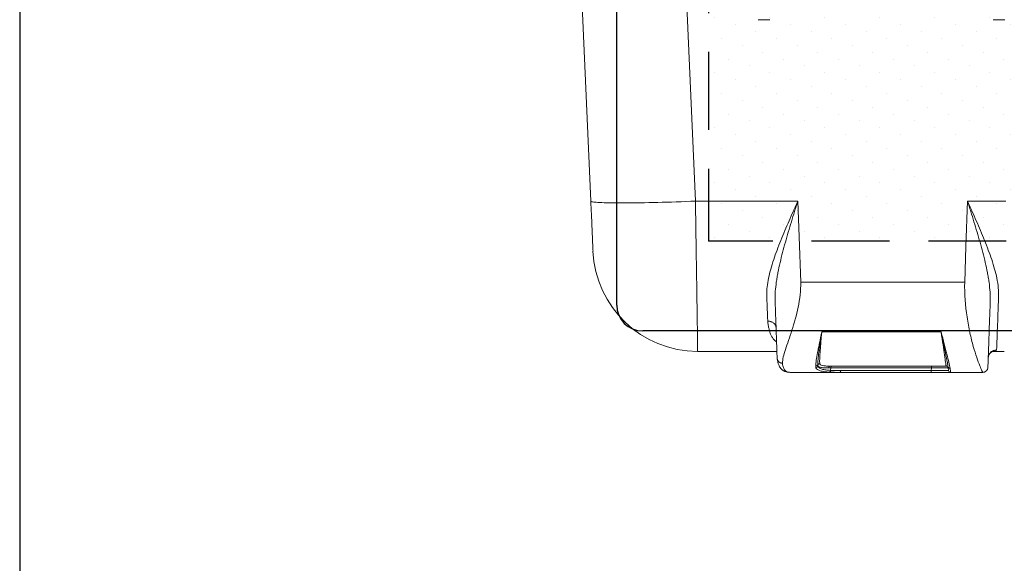
# Model space of a CAD drawing. Units: millimetres. Extents: x -3 to 1209, y 0 to 840.
# Drawn here: x 0 to 120, y 666 to 732 of the extents above; entities that cross this region are included whole.
import ezdxf

# ---------------------------------------------------------------- set-up
doc = ezdxf.new("R2010")
doc.units = ezdxf.units.MM
doc.header["$LTSCALE"] = 3
doc.linetypes.add('HIDDEN', pattern=[9.525, 6.35, -3.175])
doc.layers.add('AM_8', color=1, linetype='Continuous', lineweight=25)

# ---------------------------------------------------------------- blocks, each defined once
blk = doc.blocks.new('TK-A3')
blk.add_lwpolyline([(0, 0), (403, 0), (403, 280), (0, 280)], close=True)
blk = doc.blocks.new('A$C7A3C1DC7')
at = {"color": 8, "linetype": 'Continuous', "lineweight": 15}
for p, q in [((-199.04, -73.01), (-193.83, -192.22)), ((-168.22, -192.22), (-170.76, -134.18)), ((-152.92, -147.84), (-150.04, -147.84)), ((-95.37, -147.84), (-92.49, -147.84)), ((-143.18, -192.22), (-168.22, -192.22)), ((-92.31, -192.22), (-101.64, -192.22)), ((-102.34, -212.06), (-142.48, -212.06)), ((-108.1, -224.24), (-137.29, -224.24)), ((-167.69, -229), (-148.29, -229)), ((-95.47, -229), (-92.64, -229)), ((-135.69, -233.03), (-135.12, -233.03)), ((-135.36, -232.59), (-106.89, -232.59)), ((-135.12, -233.03), (-135.17, -233.63)), ((-110.49, -233.03), (-110.52, -233.69)), ((-106.29, -233.69), (-110.52, -233.69)), ((-110.49, -233.03), (-106.38, -233.03)), ((-106.45, -232.56), (-106.43, -232.69)), ((-144.81, -234.13), (-145.11, -234.12)), ((-144.81, -234.13), (-132.93, -234.13)), ((-110.65, -234.13), (-105.78, -234.13)), ((-105.78, -234.13), (-97.94, -234.13))]:
    blk.add_line(p, q, dxfattribs=at)
at = {"color": 8, "linetype": 'Continuous', "lineweight": 15, "flags": 128}
for points in [[(-168.22, -192.22), (-169.4, -192.27), (-170.58, -192.32), (-171.76, -192.37), (-172.92, -192.41), (-174.08, -192.45), (-175.22, -192.49), (-176.35, -192.52), (-177.46, -192.55), (-178.56, -192.58), (-179.63, -192.6), (-180.67, -192.62), (-181.69, -192.64), (-182.68, -192.66), (-183.64, -192.67), (-184.57, -192.68), (-185.46, -192.68), (-186.32, -192.68), (-187.13, -192.68), (-187.91, -192.68), (-188.64, -192.67), (-189.34, -192.66), (-189.98, -192.64), (-190.58, -192.62), (-191.13, -192.6), (-191.64, -192.58), (-192.09, -192.55), (-192.49, -192.52), (-192.85, -192.49), (-193.14, -192.45), (-193.39, -192.41), (-193.58, -192.37), (-193.72, -192.32), (-193.81, -192.27), (-193.83, -192.22)], [(-193.83, -192.22), (-193.8, -193.04), (-193.76, -193.84), (-193.73, -194.64), (-193.69, -195.43), (-193.66, -196.2), (-193.63, -196.95), (-193.6, -197.69), (-193.57, -198.39), (-193.54, -199.07), (-193.51, -199.72), (-193.48, -200.34), (-193.45, -200.92), (-193.43, -201.47), (-193.41, -201.97), (-193.39, -202.44), (-193.37, -202.86), (-193.35, -203.23), (-193.34, -203.56), (-193.33, -203.84), (-193.32, -204.07), (-193.31, -204.25), (-193.3, -204.38), (-193.3, -204.46), (-193.3, -204.48)], [(-167.69, -229), (-167.69, -228.97), (-167.69, -228.89), (-167.69, -228.76), (-167.69, -228.57), (-167.7, -228.33), (-167.7, -228.04), (-167.71, -227.7), (-167.71, -227.31), (-167.72, -226.86), (-167.73, -226.36), (-167.73, -225.82), (-167.74, -225.22), (-167.75, -224.58), (-167.76, -223.89), (-167.77, -223.15), (-167.78, -222.37), (-167.8, -221.54), (-167.81, -220.68), (-167.82, -219.77), (-167.84, -218.81), (-167.85, -217.82), (-167.87, -216.8), (-167.88, -215.73), (-167.9, -214.63), (-167.91, -213.5), (-167.93, -212.33), (-167.95, -211.14), (-167.97, -209.91), (-167.98, -208.66), (-168, -207.39), (-168.02, -206.09), (-168.04, -204.77), (-168.06, -203.43), (-168.08, -202.07), (-168.1, -200.7), (-168.12, -199.31), (-168.14, -197.91), (-168.16, -196.5), (-168.18, -195.08), (-168.2, -193.65), (-168.22, -192.22)], [(-142.48, -212.06), (-142.87, -200.95), (-143.18, -192.22)], [(-101.64, -192.22), (-102.03, -203.33), (-102.34, -212.06)], [(-150.78, -215.19), (-150.74, -216.37), (-150.7, -217.51), (-150.66, -218.61), (-150.62, -219.65), (-150.58, -220.65), (-150.55, -221.6)], [(-94.53, -228.65), (-94.52, -228.42), (-94.51, -228.14), (-94.5, -227.81), (-94.49, -227.42), (-94.47, -226.97), (-94.45, -226.48), (-94.43, -225.93), (-94.41, -225.33), (-94.39, -224.68), (-94.36, -223.98), (-94.33, -223.23), (-94.3, -222.43), (-94.27, -221.59), (-94.24, -220.7), (-94.21, -219.77), (-94.17, -218.79), (-94.13, -217.78), (-94.09, -216.72), (-94.05, -215.63)], [(-108.1, -224.24), (-107.98, -225.08), (-107.86, -225.88), (-107.75, -226.65), (-107.64, -227.38), (-107.54, -228.07), (-107.45, -228.71), (-107.36, -229.31), (-107.28, -229.87), (-107.21, -230.38), (-107.15, -230.83), (-107.09, -231.24), (-107.04, -231.59), (-106.99, -231.9), (-106.96, -232.14), (-106.93, -232.34), (-106.91, -232.48), (-106.9, -232.56), (-106.89, -232.59)], [(-132.68, -233.69), (-132.69, -233.77), (-132.7, -233.86), (-132.73, -233.94), (-132.76, -234), (-132.8, -234.06), (-132.84, -234.09), (-132.88, -234.12), (-132.93, -234.13)], [(-106.43, -232.69), (-106.39, -232.99), (-106.35, -233.24), (-106.33, -233.43), (-106.31, -233.57), (-106.3, -233.66), (-106.29, -233.69)], [(-105.78, -234.13), (-105.79, -234.1), (-105.8, -234.01), (-105.82, -233.87), (-105.85, -233.67), (-105.88, -233.42), (-105.93, -233.1)]]:
    blk.add_lwpolyline(points, dxfattribs=at)
at = {"color": 8, "linetype": 'Continuous', "lineweight": 15}
for centre, radius, start, end in [((-167.69, -203.36), 25.64, 182.5, 270), ((-94.54, -230.69), 2.04, 89.7187, 177.7374), ((-138.79, -232.11), 0.506, 268.4321, 340.6424), ((-138.76, -232.47), 0.529, 271.9503, 347.7111), ((-137.82, -232.44), 0.513, 89.642, 161.9432), ((-135.26, -233), 0.423, 102.8897, 183.9103), ((-111.03, -233.77), 0.517, 317.0851, 9.9112), ((-109.98, -232.94), 0.517, 137.0863, 189.9118), ((-106.89, -233.1), 0.513, 8, 90), ((-105.94, -232.61), 0.498, 189.1229, 271.8654), ((-105.78, -233.61), 0.513, 188, 270)]:
    blk.add_arc(centre, radius, start, end, dxfattribs=at)
blk.add_ellipse((-134.84, -213.11), major_axis=(-2.82, -19.48), ratio=0.051748, start_param=5.328129, end_param=6.029398, dxfattribs=at)
for points, knots in [([(-150.35, -211.09), (-150.04, -209.6), (-149.6, -208.09), (-148.83, -205.77), (-148.55, -204.99), (-147.96, -203.42), (-147.65, -202.63), (-146.7, -200.25), (-146.02, -198.66), (-144.97, -196.26), (-144.62, -195.46), (-144.08, -194.25), (-143.9, -193.85), (-143.63, -193.24), (-143.54, -193.04), (-143.36, -192.63), (-143.27, -192.43), (-143.18, -192.22)], [0, 0, 0, 0, 0.25, 0.25, 0.375, 0.375, 0.5, 0.5, 0.75, 0.75, 0.875, 0.875, 0.9375, 0.9375, 0.96875, 0.96875, 1, 1, 1, 1]), ([(-148.44, -212.09), (-148.41, -211.89), (-148.38, -211.69), (-148.32, -211.29), (-148.29, -211.09), (-148.19, -210.49), (-148.12, -210.09), (-147.88, -208.88), (-147.71, -208.07), (-147.14, -205.62), (-146.7, -203.96), (-145.76, -200.63), (-145.27, -198.96), (-144.49, -196.45), (-144.23, -195.61), (-143.84, -194.34), (-143.71, -193.92), (-143.44, -193.07), (-143.31, -192.65), (-143.18, -192.22)], [0, 0, 0, 0, 0.03125, 0.03125, 0.0625, 0.0625, 0.125, 0.125, 0.25, 0.25, 0.5, 0.5, 0.75, 0.75, 0.875, 0.875, 0.9375, 0.9375, 1, 1, 1, 1]), ([(-101.64, -192.22), (-101.58, -192.43), (-101.51, -192.65), (-101.38, -193.07), (-101.18, -193.71), (-100.98, -194.34), (-100.59, -195.61), (-100.33, -196.45), (-99.56, -198.96), (-99.06, -200.63), (-98.12, -203.96), (-97.68, -205.62), (-97.11, -208.07), (-96.94, -208.88), (-96.7, -210.09), (-96.63, -210.49), (-96.53, -211.09), (-96.5, -211.29), (-96.44, -211.69), (-96.41, -211.89), (-96.38, -212.09)], [0, 0, 0, 0, 0.03125, 0.03125, 0.0625, 0.125, 0.125, 0.25, 0.25, 0.5, 0.5, 0.75, 0.75, 0.875, 0.875, 0.9375, 0.9375, 0.96875, 0.96875, 1, 1, 1, 1]), ([(-94.47, -211.09), (-94.78, -209.6), (-95.22, -208.09), (-95.99, -205.77), (-96.27, -204.99), (-96.86, -203.42), (-97.17, -202.63), (-98.12, -200.25), (-98.8, -198.66), (-99.85, -196.26), (-100.2, -195.46), (-100.74, -194.25), (-100.92, -193.85), (-101.19, -193.24), (-101.28, -193.04), (-101.46, -192.63), (-101.55, -192.43), (-101.64, -192.22)], [0, 0, 0, 0, 0.25, 0.25, 0.375, 0.375, 0.5, 0.5, 0.75, 0.75, 0.875, 0.875, 0.9375, 0.9375, 0.96875, 0.96875, 1, 1, 1, 1]), ([(-150.35, -211.09), (-150.5, -211.81), (-150.61, -212.5), (-150.77, -213.87), (-150.81, -214.54), (-150.78, -215.19)], [0, 0, 0, 0, 0.5, 0.5, 1, 1, 1, 1]), ([(-94.05, -215.63), (-94.03, -214.91), (-94.05, -214.17), (-94.19, -212.66), (-94.31, -211.89), (-94.47, -211.09)], [0, 0, 0, 0, 0.5, 0.5, 1, 1, 1, 1]), ([(-148.73, -216.44), (-148.76, -215.73), (-148.74, -215.01), (-148.63, -213.56), (-148.54, -212.83), (-148.44, -212.09)], [0, 0, 0, 0, 0.5, 0.5, 1, 1, 1, 1]), ([(-142.48, -212.06), (-142.43, -214.12), (-142.69, -216.19), (-143.5, -220.16), (-144.06, -222.07), (-145.19, -225.55), (-145.76, -227.13), (-146.63, -229.85), (-146.93, -230.99), (-146.95, -231.87)], [0, 0, 0, 0, 0.25, 0.25, 0.5, 0.5, 0.75, 0.75, 1, 1, 1, 1]), ([(-97.94, -234.13), (-97.94, -234.13), (-98.02, -233.99), (-98.27, -233.44), (-98.45, -233.03), (-98.88, -231.94), (-99.13, -231.27), (-99.67, -229.68), (-99.95, -228.77), (-100.52, -226.74), (-100.8, -225.62), (-101.32, -223.21), (-101.56, -221.92), (-102.16, -217.89), (-102.41, -214.97), (-102.34, -212.06)], [0, 0, 0, 0, 0.125, 0.125, 0.25, 0.25, 0.375, 0.375, 0.5, 0.5, 0.625, 0.625, 0.75, 0.75, 1, 1, 1, 1]), ([(-96.38, -212.09), (-96.26, -212.92), (-96.18, -213.73), (-96.09, -215.33), (-96.08, -216.12), (-96.1, -216.89)], [0, 0, 0, 0, 0.5, 0.5, 1, 1, 1, 1]), ([(-148.23, -230.72), (-148.26, -230.04), (-148.29, -229.09), (-148.37, -226.86), (-148.41, -225.59), (-148.48, -223.62), (-148.51, -222.95), (-148.55, -221.61), (-148.58, -220.94), (-148.65, -218.95), (-148.69, -217.66), (-148.73, -216.44)], [0, 0, 0, 0, 0.25, 0.25, 0.5, 0.5, 0.625, 0.625, 0.75, 0.75, 1, 1, 1, 1]), ([(-96.1, -216.89), (-96.13, -217.78), (-96.16, -218.67), (-96.23, -220.48), (-96.26, -221.39), (-96.32, -223.19), (-96.35, -224.09), (-96.41, -225.82), (-96.44, -226.66), (-96.5, -228.24), (-96.52, -228.98), (-96.57, -230.3), (-96.59, -230.89), (-96.63, -231.85), (-96.64, -232.23), (-96.66, -232.75), (-96.66, -232.89), (-96.66, -232.89)], [0, 0, 0, 0, 0.125, 0.125, 0.25, 0.25, 0.375, 0.375, 0.5, 0.5, 0.625, 0.625, 0.75, 0.75, 0.875, 0.875, 1, 1, 1, 1]), ([(-148.51, -223.05), (-148.52, -222.99), (-148.54, -222.84), (-148.63, -222.61), (-148.78, -222.36), (-148.98, -222.14), (-149.22, -221.95), (-149.51, -221.8), (-149.82, -221.68), (-150.15, -221.61), (-150.4, -221.6), (-150.53, -221.6), (-150.55, -221.6)], [0, 0, 0, 0, 0.069435, 0.183637, 0.297842, 0.412044, 0.526259, 0.640478, 0.754727, 0.868977, 0.986537, 1, 1, 1, 1]), ([(-150.55, -221.6), (-150.5, -221.93), (-150.42, -222.6), (-150.24, -223.51), (-150, -224.36), (-149.71, -225.11), (-149.32, -225.77), (-148.9, -226.29), (-148.53, -226.56), (-148.38, -226.67)], [0, 0, 0, 0, 0.155323, 0.310882, 0.466346, 0.621538, 0.761954, 0.902565, 1, 1, 1, 1]), ([(-138.8, -232.62), (-138.79, -232.41), (-138.77, -232.18), (-138.72, -231.69), (-138.69, -231.42), (-138.57, -230.57), (-138.46, -229.93), (-138.26, -228.87), (-138.19, -228.5), (-138.03, -227.73), (-137.95, -227.32), (-137.69, -226.07), (-137.5, -225.18), (-137.29, -224.24)], [0, 0, 0, 0, 0.125, 0.125, 0.25, 0.25, 0.5, 0.5, 0.625, 0.625, 0.75, 0.75, 1, 1, 1, 1]), ([(-138.31, -232.28), (-138.31, -232.1), (-138.3, -231.9), (-138.28, -231.46), (-138.26, -231.22), (-138.18, -230.43), (-138.12, -229.83), (-137.98, -228.81), (-137.93, -228.45), (-137.83, -227.7), (-137.77, -227.3), (-137.64, -226.48), (-137.58, -226.05), (-137.44, -225.17), (-137.37, -224.71), (-137.29, -224.24)], [0, 0, 0, 0, 0.125, 0.125, 0.25, 0.25, 0.5, 0.5, 0.625, 0.625, 0.75, 0.75, 0.875, 0.875, 1, 1, 1, 1]), ([(-105.93, -233.1), (-105.98, -232.72), (-106.08, -232.23), (-106.34, -231.08), (-106.5, -230.42), (-106.79, -229.29), (-106.89, -228.89), (-107.11, -228.05), (-107.22, -227.62), (-107.57, -226.26), (-107.83, -225.28), (-108.1, -224.24)], [0, 0, 0, 0, 0.25, 0.25, 0.5, 0.5, 0.625, 0.625, 0.75, 0.75, 1, 1, 1, 1]), ([(-108.1, -224.24), (-108.09, -224.26), (-108.09, -224.28), (-108.08, -224.31), (-108.05, -224.45), (-107.92, -225.12), (-107.71, -226.18), (-107.45, -227.44), (-107.22, -228.56), (-107.01, -229.61), (-106.82, -230.58), (-106.65, -231.42), (-106.52, -232.1), (-106.48, -232.42), (-106.45, -232.56)], [0, 0, 0, 0, 0.004448, 0.004793, 0.00724, 0.039887, 0.174663, 0.284598, 0.395189, 0.517191, 0.639191, 0.765059, 0.890926, 1, 1, 1, 1]), ([(-95.91, -229), (-95.69, -229), (-95.49, -228.99), (-95.14, -228.97), (-95, -228.95), (-94.66, -228.86), (-94.54, -228.77), (-94.53, -228.65)], [0, 0, 0, 0, 0.25, 0.25, 0.5, 0.5, 1, 1, 1, 1]), ([(-146.95, -231.87), (-146.98, -231.87), (-147.06, -231.87), (-147.18, -231.86), (-147.3, -231.83), (-147.41, -231.79), (-147.53, -231.75), (-147.64, -231.69), (-147.75, -231.62), (-147.86, -231.53), (-147.97, -231.41), (-148.08, -231.26), (-148.16, -231.1), (-148.22, -230.91), (-148.23, -230.79), (-148.23, -230.72)], [0, 0, 0, 0, 0.057372, 0.116605, 0.177535, 0.239956, 0.303624, 0.368265, 0.433574, 0.499228, 0.593153, 0.691608, 0.793273, 0.896613, 1, 1, 1, 1]), ([(-148.19, -230.99), (-148.16, -231.16), (-148.1, -231.5), (-147.98, -231.94), (-147.85, -232.31), (-147.72, -232.6), (-147.59, -232.84), (-147.47, -233.02), (-147.36, -233.15), (-147.26, -233.27), (-147.16, -233.37), (-147.05, -233.47), (-146.92, -233.57), (-146.76, -233.68), (-146.57, -233.79), (-146.33, -233.9), (-146, -234.01), (-145.62, -234.09), (-145.32, -234.1), (-145.18, -234.11)], [0, 0, 0, 0, 0.104747, 0.206885, 0.296847, 0.374708, 0.440464, 0.494074, 0.535519, 0.564882, 0.590974, 0.620003, 0.651904, 0.687955, 0.728864, 0.782465, 0.848272, 0.925667, 1, 1, 1, 1]), ([(-96.58, -230.54), (-96.57, -230.45), (-96.55, -230.26), (-96.46, -229.98), (-96.33, -229.72), (-96.18, -229.5), (-96.01, -229.33), (-95.85, -229.2), (-95.7, -229.1), (-95.57, -229.04), (-95.48, -229), (-95.41, -228.98), (-95.38, -228.97), (-95.38, -228.97), (-95.38, -228.97)], [0, 0, 0, 0, 0.093504, 0.190217, 0.28399, 0.37452, 0.461883, 0.546304, 0.628594, 0.710367, 0.793421, 0.879695, 0.971379, 1, 1, 1, 1]), ([(-145.11, -234.12), (-145.11, -234.12), (-145.22, -234.12), (-145.4, -234.09), (-145.65, -234.05), (-145.86, -233.98), (-146.05, -233.89), (-146.21, -233.77), (-146.38, -233.6), (-146.54, -233.34), (-146.7, -232.97), (-146.84, -232.49), (-146.91, -232.09), (-146.95, -231.87)], [0, 0, 0, 0, 0.002133, 0.073341, 0.148133, 0.220996, 0.292782, 0.369565, 0.451434, 0.570844, 0.702011, 0.845038, 1, 1, 1, 1]), ([(-138.74, -233), (-138.67, -233.17), (-138.54, -233.32), (-138.28, -233.51), (-138.18, -233.56), (-137.95, -233.67), (-137.82, -233.72), (-137.4, -233.84), (-137.07, -233.91), (-136.51, -233.98), (-136.32, -234), (-135.9, -234.04), (-135.68, -234.05), (-135.46, -234.07)], [0, 0, 0, 0, 0.25, 0.25, 0.375, 0.375, 0.5, 0.5, 0.75, 0.75, 0.875, 0.875, 1, 1, 1, 1]), ([(-138.24, -232.58), (-138.21, -232.62), (-138.16, -232.67), (-138.05, -232.74), (-137.99, -232.77), (-137.77, -232.86), (-137.59, -232.91), (-137.27, -232.96), (-137.15, -232.97), (-136.89, -232.99), (-136.76, -233), (-136.34, -233.02), (-136.03, -233.03), (-135.69, -233.03)], [0, 0, 0, 0, 0.125, 0.125, 0.25, 0.25, 0.5, 0.5, 0.625, 0.625, 0.75, 0.75, 1, 1, 1, 1]), ([(-135.17, -233.63), (-135.38, -233.61), (-135.58, -233.6), (-135.97, -233.57), (-136.15, -233.55), (-136.68, -233.47), (-136.98, -233.41), (-137.38, -233.29), (-137.5, -233.24), (-137.71, -233.14), (-137.81, -233.08), (-138.06, -232.89), (-138.17, -232.75), (-138.24, -232.58)], [0, 0, 0, 0, 0.125, 0.125, 0.25, 0.25, 0.5, 0.5, 0.625, 0.625, 0.75, 0.75, 1, 1, 1, 1]), ([(-135.36, -232.59), (-135.74, -232.59), (-136.08, -232.58), (-136.68, -232.54), (-136.94, -232.51), (-137.37, -232.41), (-137.53, -232.34), (-137.75, -232.16), (-137.81, -232.05), (-137.82, -231.93)], [0, 0, 0, 0, 0.25, 0.25, 0.5, 0.5, 0.75, 0.75, 1, 1, 1, 1]), ([(-135.46, -234.07), (-135.39, -234.06), (-135.32, -234.01), (-135.22, -233.85), (-135.18, -233.74), (-135.17, -233.63)], [0, 0, 0, 0, 0.5, 0.5, 1, 1, 1, 1]), ([(-132.68, -233.69), (-133.11, -233.69), (-133.53, -233.68), (-134.36, -233.66), (-134.76, -233.65), (-135.17, -233.63)], [0, 0, 0, 0, 0.5, 0.5, 1, 1, 1, 1]), ([(-135.12, -233.03), (-135.11, -232.91), (-135.07, -232.79), (-134.97, -232.63), (-134.9, -232.59), (-134.83, -232.59)], [0, 0, 0, 0, 0.5, 0.5, 1, 1, 1, 1]), ([(-135.12, -233.03), (-134.66, -233.03), (-134.2, -233.03), (-133.26, -233.03), (-132.79, -233.03), (-131.33, -233.03), (-130.33, -233.03), (-127.33, -233.03), (-125.28, -233.03), (-121.12, -233.03), (-119.02, -233.03), (-114.78, -233.03), (-112.64, -233.03), (-110.49, -233.03)], [0, 0, 0, 0, 0.0625, 0.0625, 0.125, 0.125, 0.25, 0.25, 0.5, 0.5, 0.75, 0.75, 1, 1, 1, 1]), ([(-110.52, -233.69), (-112.43, -233.69), (-114.33, -233.69), (-118.11, -233.69), (-119.98, -233.69), (-122.77, -233.69), (-123.7, -233.69), (-125.54, -233.69), (-126.45, -233.69), (-128.26, -233.69), (-129.16, -233.69), (-130.5, -233.69), (-130.94, -233.69), (-131.81, -233.69), (-132.25, -233.69), (-132.68, -233.69)], [0, 0, 0, 0, 0.25, 0.25, 0.5, 0.5, 0.625, 0.625, 0.75, 0.75, 0.875, 0.875, 0.9375, 0.9375, 1, 1, 1, 1]), ([(-97.48, -234.04), (-97.45, -234.03), (-97.41, -234.01), (-97.33, -233.96), (-97.26, -233.91), (-97.21, -233.87), (-97.16, -233.83), (-97.13, -233.8), (-97.1, -233.78), (-97.08, -233.76), (-97.04, -233.73), (-96.97, -233.66), (-96.9, -233.57), (-96.82, -233.47), (-96.78, -233.39), (-96.76, -233.35)], [0, 0, 0, 0, 0.196391, 0.340051, 0.393171, 0.434927, 0.467265, 0.481127, 0.494357, 0.507809, 0.522282, 0.556634, 0.655926, 0.802935, 1, 1, 1, 1]), ([(-96.69, -233.12), (-96.68, -233.08), (-96.67, -233.04), (-96.69, -233), (-96.69, -233)], [0, 0, 0, 0, 0.980901, 1, 1, 1, 1]), ([(-135.46, -234.07), (-135.05, -234.09), (-134.64, -234.1), (-133.79, -234.12), (-133.37, -234.13), (-132.93, -234.13)], [0, 0, 0, 0, 0.5, 0.5, 1, 1, 1, 1]), ([(-132.93, -234.13), (-132.5, -234.13), (-132.06, -234.13), (-131.18, -234.13), (-130.74, -234.13), (-129.4, -234.13), (-128.49, -234.13), (-126.67, -234.13), (-125.75, -234.13), (-123.9, -234.13), (-122.97, -234.13), (-120.17, -234.13), (-118.28, -234.13), (-114.48, -234.13), (-112.57, -234.13), (-110.65, -234.13)], [0, 0, 0, 0, 0.0625, 0.0625, 0.125, 0.125, 0.25, 0.25, 0.375, 0.375, 0.5, 0.5, 0.75, 0.75, 1, 1, 1, 1])]:
    blk.add_open_spline(points, degree=3, knots=knots, dxfattribs=at)
for points in [[(-138.8, -232.62), (-138.81, -232.75), (-138.79, -232.88), (-138.74, -233)], [(-138.24, -232.58), (-138.29, -232.49), (-138.31, -232.39), (-138.31, -232.28)], [(-96.76, -233.35), (-96.7, -233.2), (-96.67, -233.04), (-96.66, -232.89)], [(-97.94, -234.13), (-97.79, -234.13), (-97.63, -234.1), (-97.48, -234.04)]]:
    blk.add_open_spline(points, degree=3, dxfattribs=at)
blk = doc.blocks.new('A$C1FA65494')
at = {"layer": 'AM_8'}
h = blk.add_hatch(dxfattribs=at)
h.set_pattern_fill('DOTS', color=8, scale=3, angle=45, style=0)
h.set_pattern_definition([(45, (-358.624, -181.326), (-1.683798, 5.051394), [0, -4.7625])])
h.paths.add_polyline_path([(-165, 22), (165, 22), (165, 153.995), (-165, 153.995)])
at = {"linetype": 'Continuous', "lineweight": 25}
for p, q in [((-187.5, 6.35), (-187.5, 153.995)), ((181.15, 0), (-181.15, 0))]:
    blk.add_line(p, q, dxfattribs=at)
at = {"linetype": 'HIDDEN'}
for p in [(-165, 153.995), (165, 22)]:
    blk.add_line(p, (-165, 22), dxfattribs=at)
at = {"linetype": 'Continuous', "lineweight": 25}
blk.add_arc((-181.15, 6.35), 6.35, 180, 270, dxfattribs=at)

msp = doc.modelspace()

# ---------------------------------------------------------------- block references
at = {"lineweight": 0, "xscale": 3, "yscale": 3, "zscale": 3}
msp.add_blockref('TK-A3', (0, 0), dxfattribs=at)
at = {"xscale": 0.5, "yscale": 0.5, "zscale": 0.5}
for name, p in [('A$C7A3C1DC7', (166.806, 806.397)), ('A$C1FA65494', (166.806, 694.397))]:
    msp.add_blockref(name, p, dxfattribs=at)

doc.saveas('drawing.dxf')
